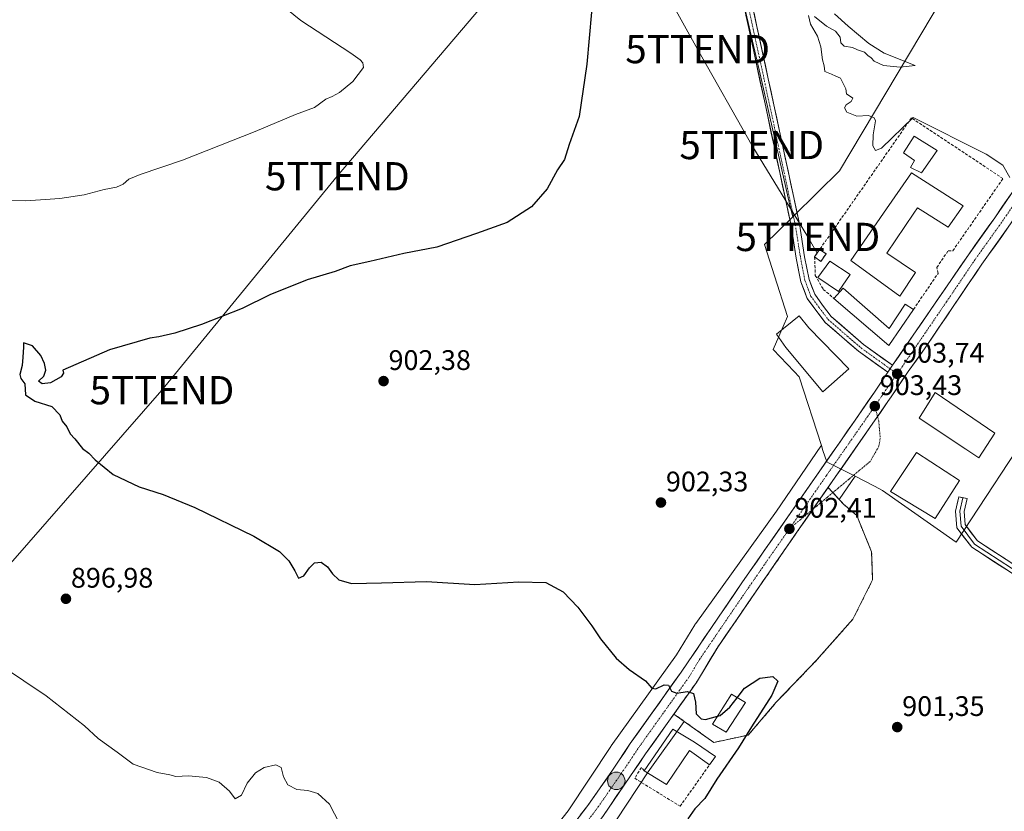
# Model space of a CAD drawing. Units: metres. Extents: x 634150 to 637593, y 4759819 to 4762200.
# Drawn here: x 635868 to 636216, y 4761351 to 4761632 of the extents above; entities that cross this region are included whole.
import ezdxf
from ezdxf.enums import TextEntityAlignment as Align

# ---------------------------------------------------------------- set-up
doc = ezdxf.new("R2010")
doc.units = ezdxf.units.M
doc.header["$MEASUREMENT"] = 0
doc.linetypes.add('TRAZO_Y_PUNTO', pattern=[1, 0.5, -0.25, 0, -0.25])
doc.linetypes.add('TRAZOSX2', pattern=[1.5, 1, -0.5])
doc.layers.get('0').update_dxf_attribs({"lineweight": 5})
for name, color, linetype, lineweight in [('Arbolado forestal CxS', 92, 'Continuous', 0), ('Carretera de calzada única', 19, 'Continuous', 13), ('Carretera de calzada única Cxs', 19, 'Continuous', 13), ('Carretera de calzada única eje', 19, 'TRAZO_Y_PUNTO', 0), ('Carátula', 7, 'Continuous', 5), ('Curva de nivel maestra', 36, 'Continuous', 30), ('Curva de nivel normal', 36, 'Continuous', 0), ('Edificación', 1, 'Continuous', 13), ('Edificación Cxs', 1, 'Continuous', 13), ('Edificación ligera', 1, 'Continuous', 0), ('Edificación ligera Cxs', 1, 'Continuous', 0), ('Instalación de energía eléctrica', 135, 'TRAZOSX2', 0), ('Instalación de energía eléctrica Cxs', 135, 'Continuous', 0), ('Layer 0', 7, 'Continuous', 0), ('Muro lineal', 1, 'TRAZOSX2', 13), ('Núcleo urbano CxS', 19, 'Continuous', 0), ('Pista', 135, 'Continuous', 13), ('Pista Cxs', 135, 'Continuous', 0), ('Pista eje', 135, 'TRAZO_Y_PUNTO', 0), ('Prado CxS', 92, 'Continuous', 0), ('Punto de cota en terreno', 7, 'Continuous', 0), ('Punto kilométrico de carretera', 7, 'Continuous', 0), ('Rótulo de punto de cota en terreno', 19, 'Continuous', 0), ('Tendido', 6, 'Continuous', 0), ('Torre de tendido puntual', 7, 'Continuous', 0), ('Vía urbana eje', 5, 'TRAZO_Y_PUNTO', 0), ('Área de descanso', 254, 'TRAZOSX2', 0), ('Área de descanso CxS', 254, 'Continuous', 0)]:
    doc.layers.add(name, color=color, linetype=linetype, lineweight=lineweight)
doc.styles.add('Arial', font='txt', dxfattribs={"height": 0.2})

# ---------------------------------------------------------------- blocks, each defined once
blk = doc.blocks.new('*U154')
at = {"layer": 'Prado CxS', "color": 92, "linetype": 'Continuous', "lineweight": 0}
blk.add_polyline3d([(636120.2961, 4761652.7147, 902.8903), (636129.6107, 4761612.4365, 904.2787), (636140.1435, 4761566.1161, 904.3027), (636141.1703, 4761561.9529, 904.322), (636131.2077, 4761552.1817, 904.3293), (636134.7623, 4761541.0709, 904.1158), (636139.3583, 4761526.7047, 904.0109), (636136.2459, 4761519.5447, 903.9823), (636134.2627, 4761514.9823, 903.888), (636141.6807, 4761507.1567, 903.8862), (636143.4377, 4761505.3033, 903.8321), (636151.3109, 4761480.9855, 903.0118), (636151.1553, 4761480.7577, 903.0059), (636135.4375, 4761457.7327, 902.4513), (636106.8437, 4761417.9943, 900.8725), (636106.6859, 4761417.7665, 900.8738), (636106.5097, 4761417.4909, 900.8751), (636100.0319, 4761406.8825, 900.4321), (636076.9213, 4761374.6111, 898.933), (636076.7739, 4761374.3979, 898.9315), (636076.7569, 4761374.3725, 898.9313), (636061.6939, 4761351.6423, 897.9868), (636047.7925, 4761333.9401, 897.1409)], dxfattribs=at)
blk = doc.blocks.new('*U170')
at = {"layer": 'Curva de nivel normal', "color": 36, "linetype": 'Continuous', "lineweight": 0}
for points in [[(636218, 4761575.88, 905), (636215.56, 4761580.18, 905), (636209.67, 4761584.09, 905), (636183.75, 4761597.09, 905), (636172.53, 4761586.2, 905), (636170.4, 4761585.43, 905), (636169.5, 4761587.09, 905), (636169.63, 4761590.96, 905), (636170.44, 4761595.9, 905), (636170.01, 4761596.96, 905), (636167.98, 4761597.83, 905), (636163.82, 4761597.61, 905), (636160.29, 4761598.95, 905), (636159.43, 4761600.51, 905), (636160.06, 4761601.6, 905), (636161.86, 4761602.8, 905), (636162.39, 4761603.94, 905), (636160.14, 4761605.47, 905), (636159.96, 4761607.29, 905), (636158.03, 4761611.03, 905), (636156.38, 4761611.71, 905), (636154.85, 4761612.51, 905), (636152.52, 4761613.45, 905), (636152.28, 4761615.35, 905), (636151.64, 4761617.57, 905), (636151.1, 4761622.1, 905), (636149.94, 4761625.94, 905), (636147.43, 4761630.14, 905), (636146.7, 4761633.2, 905)], [(636148.87, 4761632.91, 905), (636153.17, 4761629.5, 905), (636156.34, 4761627.67, 905), (636157.91, 4761625.57, 905), (636158.21, 4761623.54, 905), (636159.32, 4761622.32, 905), (636162.27, 4761621.93, 905), (636164.08, 4761621.07, 905), (636166.55, 4761620.22, 905), (636167.75, 4761619.08, 905), (636168.91, 4761618.24, 905), (636170.02, 4761617.01, 905), (636173.31, 4761615.55, 905), (636179.21, 4761614.96, 905), (636184.47, 4761615.53, 905), (636173.53, 4761619.94, 905), (636168.04, 4761623.37, 905), (636160.78, 4761629.44, 905), (636155.98, 4761633.83, 905)]]:
    blk.add_polyline3d(points, dxfattribs=at)
blk = doc.blocks.new('5PATER')
at = {"layer": 'Carátula', "linetype": 'Continuous', "lineweight": 5}
h = blk.add_hatch(color=250, dxfattribs=at)
edge = h.paths.add_edge_path()
edge.add_ellipse((0, 0.01), major_axis=(-1.33, -1.34), ratio=0.999422, start_angle=0, end_angle=360)
blk = doc.blocks.new('5TTEND')
blk.add_text('5TTEND', height=10).set_placement((0, 0), align=Align.MIDDLE_CENTER)
blk = doc.blocks.new('5HITCA')
at = {"layer": 'Carátula', "linetype": 'Continuous', "lineweight": 5}
h = blk.add_hatch(color=1, dxfattribs=at)
edge = h.paths.add_edge_path()
edge.add_arc((0, 0), 3.1, 0.0011, 360.0011)
at = {"layer": 'Carátula', "color": 250, "linetype": 'Continuous', "lineweight": 5}
blk.add_circle((0, 0, 0), 3.1, dxfattribs=at)

msp = doc.modelspace()

# ---------------------------------------------------------------- linework, layer by layer
at = {"layer": 'Arbolado forestal CxS', "color": 92, "linetype": 'Continuous', "lineweight": 0}
msp.add_polyline3d([(636141.17, 4761561.95, 904.32), (636140.14, 4761566.12, 904.3), (636129.61, 4761612.44, 904.28), (636120.3, 4761652.71, 902.89), (636127.62, 4761654.52, 903.37), (636122.53, 4761685.54, 902.81), (636120.7, 4761696.71, 902.89), (636117.93, 4761752.04, 905.01), (636104.1, 4761767.94, 904.52), (636102.72, 4761790.08, 904.82), (636119.32, 4761807.37, 905.65), (636129.29, 4761805.28, 906.25), (636136.46, 4761798.59, 906.63), (636157.07, 4761778.93, 907.32), (636160.15, 4761776.14, 907.46), (636163.27, 4761773.33, 907.62), (636190.02, 4761749.24, 908.25), (636204.13, 4761740.11, 908.23), (636224.47, 4761720.54, 908.04), (636235.67, 4761709.13, 908.02), (636157.71, 4761578.17, 904.61), (636150.06, 4761570.67, 904.54), (636141.17, 4761561.95, 904.32)], close=True, dxfattribs=at)
for points in [[(636235.67, 4761709.13, 908.02), (636157.71, 4761578.17, 904.61), (636150.06, 4761570.67, 904.54), (636141.17, 4761561.95, 904.32)], [(636120.3, 4761652.71, 902.89), (636129.61, 4761612.44, 904.28), (636140.14, 4761566.12, 904.3), (636141.17, 4761561.95, 904.32)]]:
    msp.add_polyline3d(points, dxfattribs=at)
at = {"layer": 'Carretera de calzada única', "color": 19, "linetype": 'Continuous', "lineweight": 13}
for points in [[(636176.48, 4761509.38), (636203.32, 4761548.5), (636212.66, 4761561.63), (636223.82, 4761577.76), (636252.17, 4761619.22), (636260.03, 4761630.24), (636267.5, 4761641.82), (636282.87, 4761663.79), (636317.05, 4761714.22), (636331.12, 4761734.31), (636348, 4761758.59), (636365.62, 4761783.58), (636378.14, 4761801.96), (636387.64, 4761815.72), (636397.55, 4761830.75), (636407.87, 4761845.34), (636428.05, 4761875.34), (636447.57, 4761904.01)], [(636452.35, 4761900.68), (636432.89, 4761872.09), (636412.67, 4761842.04), (636402.37, 4761827.46), (636392.48, 4761812.46), (636382.96, 4761798.66), (636370.42, 4761780.25), (636352.78, 4761755.24), (636335.91, 4761730.97), (636321.85, 4761710.91), (636287.67, 4761660.49), (636272.33, 4761638.57), (636264.87, 4761626.97), (636256.94, 4761615.88), (636228.62, 4761574.46), (636217.44, 4761558.27), (636208.1, 4761545.17), (636187.85, 4761515.23), (636182.03, 4761507.16), (636176.01, 4761498.22), (636174.87, 4761496.52), (636171.18, 4761491.22)], [(636060.64, 4761343.04), (636068.66, 4761353.52), (636077.39, 4761366), (636083.67, 4761375.44), (636101.69, 4761400.76), (636123.19, 4761432.38), (636163.26, 4761489.97), (636170.05, 4761499.81), (636174.79, 4761506.89)], [(636171.18, 4761491.22), (636148.33, 4761458.44)], [(636148.33, 4761458.44), (636142.89, 4761450.63), (636128, 4761429.08), (636114.64, 4761409.6), (636107.07, 4761397.05), (636089.05, 4761371.75), (636073.92, 4761349.65), (636065.91, 4761339.16), (636061.71, 4761333.38), (636057.14, 4761327.52), (636054.97, 4761325.29), (636044.16, 4761317.15)]]:
    msp.add_lwpolyline(points, dxfattribs=at)
at = {"layer": 'Carretera de calzada única Cxs', "color": 19, "linetype": 'Continuous', "lineweight": 13}
msp.add_lwpolyline([(636176.48, 4761509.38), (636175.79, 4761508.38), (636174.79, 4761506.89)], dxfattribs=at)
for points in [[(636065.99, 4761350.03, 898.04), (636068.66, 4761353.52, 898.16), (636070.84, 4761356.64, 898.34), (636073.03, 4761359.76, 898.46), (636075.21, 4761362.88, 898.64), (636077.39, 4761366, 898.75), (636079.48, 4761369.15, 898.85), (636081.58, 4761372.29, 898.95), (636083.67, 4761375.44, 899.07), (636086.24, 4761379.06, 899.26), (636088.82, 4761382.67, 899.4), (636091.39, 4761386.29, 899.57), (636093.97, 4761389.91, 899.73), (636096.54, 4761393.53, 899.87), (636099.12, 4761397.14, 900.07), (636101.69, 4761400.76, 900.21), (636104.38, 4761404.71, 900.43), (636107.07, 4761408.67, 900.62), (636109.75, 4761412.62, 900.8), (636112.44, 4761416.57, 900.91), (636115.13, 4761420.52, 901.11), (636117.82, 4761424.48, 901.22), (636120.5, 4761428.43, 901.43), (636123.19, 4761432.38, 901.52), (636125.86, 4761436.22, 901.69), (636128.53, 4761440.06, 901.84), (636131.2, 4761443.9, 902.04), (636133.88, 4761447.74, 902.15), (636136.55, 4761451.58, 902.27), (636139.22, 4761455.42, 902.42), (636141.89, 4761459.26, 902.51), (636144.56, 4761463.09, 902.65), (636147.23, 4761466.93, 902.7), (636149.9, 4761470.77, 902.82), (636152.57, 4761474.61, 902.88), (636155.25, 4761478.45, 903.01), (636157.92, 4761482.29, 903.05), (636160.59, 4761486.13, 903.18), (636163.26, 4761489.97, 903.27), (636165.52, 4761493.25, 903.37), (636167.79, 4761496.53, 903.37), (636170.05, 4761499.81, 903.51), (636171.96, 4761502.67, 903.58), (636173.88, 4761505.52, 903.63), (636174.79, 4761506.89, 903.67), (636175.79, 4761508.38, 903.72), (636176.48, 4761509.38, 903.73), (636178.54, 4761512.39, 903.78), (636181.29, 4761516.4, 903.87), (636184.05, 4761520.41, 903.97), (636186.8, 4761524.43, 904.03), (636189.55, 4761528.44, 904.11), (636192.31, 4761532.45, 904.12), (636195.06, 4761536.46, 904.28), (636197.81, 4761540.48, 904.34), (636200.57, 4761544.49, 904.43), (636203.32, 4761548.5, 904.47), (636205.66, 4761551.78, 904.56), (636207.99, 4761555.07, 904.63), (636210.33, 4761558.35, 904.76), (636212.66, 4761561.63, 904.8), (636215.45, 4761565.66, 904.92), (636218.24, 4761569.7, 905.01)], [(636217.44, 4761558.27, 904.73), (636215.11, 4761555, 904.64), (636212.77, 4761551.72, 904.62), (636210.44, 4761548.45, 904.56), (636208.1, 4761545.17, 904.49), (636205.57, 4761541.43, 904.41), (636203.04, 4761537.69, 904.32), (636200.51, 4761533.94, 904.16), (636197.98, 4761530.2, 904.04), (636195.44, 4761526.46, 903.98), (636192.91, 4761522.72, 903.99), (636190.38, 4761518.97, 903.9), (636187.85, 4761515.23, 903.79), (636184.94, 4761511.2, 903.74), (636182.03, 4761507.16, 903.64), (636180.02, 4761504.18, 903.54), (636178.02, 4761501.2, 903.51), (636176.01, 4761498.22, 903.47), (636174.87, 4761496.52, 903.43), (636172.21, 4761492.7, 903.35), (636169.54, 4761488.87, 903.27), (636166.88, 4761485.05, 903.18), (636164.21, 4761481.22, 903.1), (636161.55, 4761477.4, 903.01), (636158.88, 4761473.58, 902.92), (636156.22, 4761469.75, 902.83), (636153.55, 4761465.93, 902.76), (636150.89, 4761462.1, 902.66), (636148.22, 4761458.28, 902.58), (636145.56, 4761454.45, 902.46), (636142.89, 4761450.63, 902.38), (636140.41, 4761447.04, 902.26), (636137.93, 4761443.45, 902.17), (636135.45, 4761439.86, 901.97), (636132.96, 4761436.26, 901.81), (636130.48, 4761432.67, 901.64), (636128, 4761429.08, 901.57), (636125.33, 4761425.18, 901.31), (636122.66, 4761421.29, 901.16), (636119.98, 4761417.39, 901), (636117.31, 4761413.5, 900.86), (636114.64, 4761409.6, 900.68), (636112.12, 4761405.42, 900.47), (636109.59, 4761401.23, 900.35), (636107.07, 4761397.05, 900.15), (636104.5, 4761393.44, 899.95), (636101.92, 4761389.82, 899.72), (636099.35, 4761386.21, 899.51), (636096.77, 4761382.59, 899.37), (636094.2, 4761378.98, 899.33), (636091.62, 4761375.36, 899.21), (636089.05, 4761371.75, 899.08), (636086.53, 4761368.07, 898.86), (636084.01, 4761364.38, 898.74), (636081.49, 4761360.7, 898.64), (636078.96, 4761357.02, 898.52), (636076.44, 4761353.33, 898.27), (636073.92, 4761349.65, 898.16)]]:
    msp.add_polyline3d(points, dxfattribs=at)
at = {"layer": 'Carretera de calzada única eje', "color": 19, "linetype": 'TRAZO_Y_PUNTO', "lineweight": 0}
for points in [[(636220.64, 4761568.04), (636215.05, 4761559.94), (636205.71, 4761546.83), (636195.58, 4761531.85), (636178.96, 4761507.51), (636178.12, 4761506.35)], [(636178.12, 4761506.35), (636176.05, 4761503.48), (636173.03, 4761499.01), (636172.46, 4761498.17), (636170.21, 4761494.9)], [(636170.21, 4761494.9), (636169.07, 4761493.25), (636153.07, 4761470.3), (636139.98, 4761451.47)], [(636139.98, 4761451.47), (636133.03, 4761441.5), (636125.58, 4761430.73), (636118.91, 4761420.99), (636108.17, 4761405.18), (636104.39, 4761398.9), (636095.37, 4761386.25), (636086.35, 4761373.59), (636083.23, 4761368.86), (636075.66, 4761357.82), (636071.28, 4761351.59), (636063.28, 4761341.09), (636061.17, 4761338.21), (636056.96, 4761332.59), (636054.67, 4761329.68), (636053.57, 4761328.55), (636050.17, 4761325.04), (636045.8, 4761321.51), (636042.16, 4761318.76)]]:
    msp.add_lwpolyline(points, dxfattribs=at)
at = {"layer": 'Curva de nivel maestra', "color": 36, "linetype": 'Continuous', "lineweight": 30}
for points in [[(636071.65, 4761652.9, 900), (636068.3, 4761615.99, 900), (636065.62, 4761597.46, 900), (636062.06, 4761587.53, 900), (636060.37, 4761582.2, 900), (636057.92, 4761578.53, 900), (636054.31, 4761571.86, 900), (636048.75, 4761565.51, 900), (636040.07, 4761559.97, 900), (636029.2, 4761556, 900), (636015.2, 4761551.22, 900), (636003.54, 4761548.9, 900), (635991.54, 4761546.08, 900), (635984.54, 4761544.64, 900), (635979.21, 4761542.59, 900), (635969.27, 4761539.68, 900), (635956.11, 4761534.32, 900), (635946.27, 4761529.48, 900), (635931.88, 4761523.87, 900), (635922.54, 4761520.72, 900), (635916.83, 4761519.42, 900), (635913.7, 4761518.99, 900), (635899.38, 4761514.83, 900), (635882.89, 4761507.67, 900), (635883.07, 4761506.62, 900), (635882.32, 4761505.26, 900), (635878.54, 4761503.2, 900), (635875.49, 4761502.81, 900), (635874.3, 4761503.72, 900), (635876.1, 4761505.54, 900), (635876.83, 4761507.6, 900), (635876.42, 4761509.96, 900), (635875.03, 4761512.89, 900), (635872.07, 4761516.24, 900), (635868.88, 4761517.37, 900), (635868.94, 4761515.77, 900), (635868.66, 4761512.22, 900), (635868.52, 4761509.25, 900), (635867.68, 4761506.1, 900), (635867.94, 4761504.73, 900), (635869.43, 4761502.76, 900), (635869.67, 4761498.86, 900), (635872.94, 4761496.73, 900), (635878.96, 4761494.83, 900), (635881.82, 4761491.81, 900), (635882.58, 4761489.58, 900), (635884.24, 4761487.57, 900), (635885.47, 4761485.14, 900), (635887.05, 4761483.38, 900), (635889.78, 4761479.92, 900), (635892.01, 4761478.23, 900), (635894.27, 4761475.9, 900), (635900.72, 4761470.76, 900), (635909.92, 4761466.35, 900), (635918.4, 4761463.66, 900), (635929.59, 4761459, 900), (635950.5, 4761448.82, 900), (635959.5, 4761443.45, 900), (635962.82, 4761440.15, 900), (635964.94, 4761436.6, 900), (635966.21, 4761434.03, 900), (635968.17, 4761434.86, 900), (635970.14, 4761437.66, 900), (635971.94, 4761439.38, 900), (635974.24, 4761439.67, 900), (635976.57, 4761438, 900), (635978.26, 4761435.57, 900), (635980.53, 4761433.44, 900), (635985.04, 4761432.1, 900), (635995.65, 4761432.34, 900), (636011.5, 4761432.84, 900), (636028.69, 4761431.7, 900), (636044.24, 4761432.65, 900), (636053.84, 4761432.46, 900), (636059.98, 4761429.22, 900), (636065.09, 4761423.76, 900), (636070.09, 4761417.1, 900), (636073.17, 4761412.51, 900), (636078.7, 4761405.71, 900), (636083.28, 4761401.62, 900), (636089.02, 4761397.7, 900), (636091.3, 4761395.11, 900), (636092.73, 4761394.81, 900), (636095.71, 4761396.24, 900), (636097.24, 4761396.09, 900), (636098.29, 4761393.96, 900), (636100.17, 4761393.28, 900), (636103.78, 4761393.84, 900), (636106.01, 4761393.12, 900), (636106.8, 4761390.14, 900), (636107.02, 4761386.02, 900), (636108.8, 4761384.22, 900), (636110.27, 4761383.94, 900), (636114.5, 4761385.11, 900)], [(636121.5, 4761391.68, 900), (636124.1, 4761395.01, 900), (636129.53, 4761398.55, 900), (636134.08, 4761399.14, 900), (636135.92, 4761397.52, 900), (636133.75, 4761392.58, 900), (636126.62, 4761381.37, 900), (636121.95, 4761373.87, 900), (636114.34, 4761362.87, 900), (636110.02, 4761356.01, 900), (636106.53, 4761352.27, 900), (636104.07, 4761348.73, 900)], [(636114.5, 4761385.11, 900), (636115.46, 4761385.37, 900), (636118.87, 4761388.3, 900), (636121.5, 4761391.68, 900)]]:
    msp.add_polyline3d(points, dxfattribs=at)
at = {"layer": 'Curva de nivel normal', "color": 36, "linetype": 'Continuous', "lineweight": 0}
for points in [[(635960.26, 4761637.03, 895), (635967.13, 4761631.47, 895), (635984.83, 4761619.86, 895), (635988.06, 4761617.53, 895), (635989.07, 4761616.51, 895), (635989.21, 4761614.86, 895), (635985.47, 4761609.86, 895), (635980.78, 4761606.01, 895), (635978.21, 4761604.58, 895), (635975.88, 4761603.63, 895), (635971.88, 4761600.64, 895), (635965.21, 4761598.17, 895), (635950.88, 4761592.18, 895), (635925.21, 4761582.06, 895), (635910.21, 4761576.96, 895), (635906.21, 4761575.29, 895), (635904.21, 4761573.48, 895), (635901.88, 4761572.47, 895), (635897.54, 4761571.66, 895), (635890.36, 4761569.76, 895), (635881.82, 4761568.44, 895), (635869.81, 4761567.66, 895), (635862.84, 4761567.79, 895)], [(635852.72, 4761408.53, 895), (635876.91, 4761392.32, 895), (635890.57, 4761381.7, 895), (635895.41, 4761377.24, 895), (635902.04, 4761372.37, 895), (635907.76, 4761368.1, 895), (635916.24, 4761365.24, 895), (635920.69, 4761364.35, 895), (635922.8, 4761363.8, 895), (635927.31, 4761363.97, 895), (635933.65, 4761363.41, 895), (635938.21, 4761361.79, 895), (635941.8, 4761358.64, 895), (635943.9, 4761355.92, 895), (635946.07, 4761357.14, 895), (635948.14, 4761361.38, 895), (635951.07, 4761365.11, 895), (635954.11, 4761366.93, 895), (635958.28, 4761367.95, 895), (635960.1, 4761367, 895), (635960.92, 4761363.71, 895), (635962.54, 4761360.8, 895), (635965.72, 4761359.22, 895), (635969.52, 4761358.85, 895), (635973.09, 4761357.76, 895), (635977.27, 4761353.94, 895), (635980.76, 4761347.1, 895)]]:
    msp.add_polyline3d(points, dxfattribs=at)
at = {"layer": 'Edificación', "color": 1, "linetype": 'Continuous', "lineweight": 13}
for points in [[(636192.23, 4761585.47, 904.69), (636186.73, 4761577.5, 904.8), (636182.85, 4761579.4, 904.68), (636184.24, 4761581.85, 904.68), (636180.39, 4761584.56, 904.67), (636184.18, 4761590.48, 904.8), (636192.23, 4761585.47, 904.69)], [(636201.48, 4761565.85, 904.52), (636196.23, 4761558.29, 904.52), (636188.19, 4761563.31, 904.65), (636185.28, 4761565.13, 904.68), (636184.03, 4761563.29, 904.69), (636174.42, 4761549.06, 904.62), (636184.67, 4761542.18, 904.45), (636179.03, 4761533.84, 904.36), (636161.67, 4761546.48, 904.56), (636173.28, 4761563.22, 904.68), (636183.21, 4761577.52, 904.7), (636201.48, 4761565.85, 904.52)], [(636161.46, 4761541.52, 904.46), (636157.39, 4761535.47, 904.3), (636150.02, 4761540.49, 904.18), (636154.26, 4761546.25, 904.4), (636161.46, 4761541.52, 904.46)], [(636159.07, 4761536.68, 904.33), (636175.25, 4761522.43, 904.24), (636180.94, 4761531.07, 904.3), (636183.88, 4761529.15, 904.18), (636175.14, 4761516.4, 903.95), (636155.74, 4761533.04, 904.19), (636159.07, 4761536.68, 904.33)], [(636161.07, 4761508.08, 903.88), (636151.87, 4761499.97, 903.83), (636138.69, 4761515.68, 903.96), (636135.39, 4761520.36, 903.94), (636143.48, 4761526.93, 903.98), (636146.89, 4761522.58, 904), (636161.07, 4761508.08, 903.88)], [(636212.69, 4761485.4, 903.34), (636207.07, 4761476.66, 903.09), (636202.44, 4761479.72, 903.13), (636185.89, 4761490.69, 903.02), (636191.6, 4761499.72, 903.15), (636212.69, 4761485.4, 903.34)], [(636200.17, 4761468.58, 902.65), (636191.61, 4761455.16, 902.76), (636175.82, 4761464.73, 902.47), (636184.91, 4761478.51, 902.7), (636200.17, 4761468.58, 902.65)], [(636124.39, 4761389.99, 899.36), (636117.64, 4761379.42, 898.95), (636112.73, 4761382.31, 899.41), (636119.44, 4761392.89, 900.3), (636124.39, 4761389.99, 899.36)], [(636106.35, 4761375.99, 899.11), (636113.78, 4761370.8, 899.08), (636111.71, 4761367.88, 899.05), (636104.59, 4761372.93, 899.15), (636096.53, 4761360.89, 898.89), (636088.6, 4761365.81, 898.89), (636098.78, 4761380.54, 899.37), (636106.35, 4761375.99, 899.11)]]:
    msp.add_polyline3d(points, dxfattribs=at)
at = {"layer": 'Edificación Cxs', "color": 1, "linetype": 'Continuous', "lineweight": 13}
for points in [[(636192.23, 4761585.47, 904.69), (636186.73, 4761577.5, 904.8), (636182.85, 4761579.4, 904.68), (636184.24, 4761581.85, 904.68), (636180.39, 4761584.56, 904.67), (636184.18, 4761590.48, 904.8), (636192.23, 4761585.47, 904.69)], [(636201.48, 4761565.85, 904.52), (636196.23, 4761558.29, 904.52), (636188.19, 4761563.31, 904.65), (636185.28, 4761565.13, 904.68), (636184.03, 4761563.29, 904.69), (636174.42, 4761549.06, 904.62), (636184.67, 4761542.18, 904.45), (636179.03, 4761533.84, 904.36), (636161.67, 4761546.48, 904.56), (636173.28, 4761563.22, 904.68), (636183.21, 4761577.52, 904.7), (636201.48, 4761565.85, 904.52)], [(636161.46, 4761541.52, 904.46), (636157.39, 4761535.47, 904.3), (636150.02, 4761540.49, 904.18), (636154.26, 4761546.25, 904.4), (636161.46, 4761541.52, 904.46)], [(636159.07, 4761536.68, 904.33), (636175.25, 4761522.43, 904.24), (636180.94, 4761531.07, 904.3), (636183.88, 4761529.15, 904.18), (636175.14, 4761516.4, 903.95), (636155.74, 4761533.04, 904.19), (636159.07, 4761536.68, 904.33)], [(636161.07, 4761508.08, 903.88), (636151.87, 4761499.97, 903.83), (636138.69, 4761515.68, 903.96), (636135.39, 4761520.36, 903.94), (636143.48, 4761526.93, 903.98), (636146.89, 4761522.58, 904), (636161.07, 4761508.08, 903.88)], [(636212.69, 4761485.4, 903.34), (636207.07, 4761476.66, 903.09), (636202.44, 4761479.72, 903.13), (636185.89, 4761490.69, 903.02), (636191.6, 4761499.72, 903.15), (636212.69, 4761485.4, 903.34)], [(636200.17, 4761468.58, 902.65), (636191.61, 4761455.16, 902.76), (636175.82, 4761464.73, 902.47), (636184.91, 4761478.51, 902.7), (636200.17, 4761468.58, 902.65)], [(636124.39, 4761389.99, 899.36), (636117.64, 4761379.42, 898.95), (636112.73, 4761382.31, 899.41), (636119.44, 4761392.89, 900.3), (636124.39, 4761389.99, 899.36)], [(636106.35, 4761375.99, 899.11), (636113.78, 4761370.8, 899.08), (636111.71, 4761367.88, 899.05), (636104.59, 4761372.93, 899.15), (636096.53, 4761360.89, 898.89), (636088.6, 4761365.81, 898.89), (636098.78, 4761380.54, 899.37), (636106.35, 4761375.99, 899.11)]]:
    msp.add_polyline3d(points, close=True, dxfattribs=at)
at = {"layer": 'Edificación ligera', "color": 1, "linetype": 'Continuous', "lineweight": 0}
msp.add_polyline3d([(636152.96, 4761548.83, 904.44), (636151.15, 4761546.15, 904.34), (636148.92, 4761547.77, 904.28), (636150.69, 4761550.36, 904.45), (636152.96, 4761548.83, 904.44)], dxfattribs=at)
at = {"layer": 'Edificación ligera Cxs', "color": 1, "linetype": 'Continuous', "lineweight": 0}
msp.add_polyline3d([(636152.96, 4761548.83, 904.44), (636151.15, 4761546.15, 904.34), (636148.92, 4761547.77, 904.28), (636150.69, 4761550.36, 904.45), (636152.96, 4761548.83, 904.44)], close=True, dxfattribs=at)
at = {"layer": 'Instalación de energía eléctrica', "color": 135, "linetype": 'TRAZOSX2', "lineweight": 0}
msp.add_polyline3d([(636151.15, 4761546.15, 904.34), (636152.96, 4761548.83, 904.44), (636150.69, 4761550.36, 904.45), (636148.92, 4761547.77, 904.28), (636151.15, 4761546.15, 904.34)], dxfattribs=at)
at = {"layer": 'Instalación de energía eléctrica Cxs', "color": 135, "linetype": 'Continuous', "lineweight": 0}
msp.add_polyline3d([(636151.15, 4761546.15, 904.34), (636148.92, 4761547.77, 904.28), (636150.69, 4761550.36, 904.45), (636152.96, 4761548.83, 904.44), (636151.15, 4761546.15, 904.34)], close=True, dxfattribs=at)
at = {"layer": 'Layer 0', "linetype": 'Continuous', "lineweight": 0}
for points in [[(636272.68, 4761374.15), (636272.74, 4761378), (636271.7, 4761381.21), (636269.87, 4761385.23), (636263.59, 4761397.72), (636249.49, 4761413.11), (636242.83, 4761419.34), (636234.63, 4761425.17), (636217.82, 4761436.31), (636204.49, 4761444.97), (636199.26, 4761451.87), (636198.77, 4761457.78), (636199.91, 4761462.81), (636201.38, 4761462.48)], [(636201.38, 4761462.48), (636200.28, 4761457.67), (636200.72, 4761452.42), (636205.53, 4761446.09), (636218.64, 4761437.56), (636235.48, 4761426.41), (636243.78, 4761420.51), (636250.56, 4761414.17), (636264.77, 4761398.65), (636271.98, 4761387.94), (636277.15, 4761380.72)], [(636201.38, 4761462.48), (636202.84, 4761462.15), (636201.8, 4761457.56), (636202.18, 4761452.98), (636206.57, 4761447.2), (636219.47, 4761438.81), (636236.33, 4761427.65), (636244.73, 4761421.67), (636251.63, 4761415.23), (636265.95, 4761399.58), (636273.48, 4761389.76), (636276.64, 4761386.72), (636278.7, 4761386.43), (636281.52, 4761387.12)]]:
    msp.add_lwpolyline(points, dxfattribs=at)
msp.add_polyline3d([(636217.82, 4761436.31, 902.28), (636214.49, 4761438.47, 902.33), (636211.16, 4761440.64, 902.49), (636207.82, 4761442.8, 902.6), (636204.49, 4761444.97, 902.64), (636201.88, 4761448.42, 902.71), (636199.26, 4761451.87, 902.75), (636199.01, 4761454.82, 902.78), (636198.77, 4761457.78, 902.73), (636199.34, 4761460.3, 902.73), (636199.91, 4761462.81, 902.72), (636202.84, 4761462.15, 902.81), (636201.8, 4761457.56, 902.79), (636202.18, 4761452.98, 902.83), (636204.37, 4761450.09, 902.78), (636206.57, 4761447.2, 902.71), (636209.79, 4761445.1, 902.58), (636213.02, 4761443.01, 902.47), (636216.24, 4761440.91, 902.4)], dxfattribs=at)
at = {"layer": 'Muro lineal', "color": 1, "linetype": 'TRAZOSX2', "lineweight": 13}
for points in [[(636183.88, 4761529.15, 904.18), (636192.63, 4761541.92, 904.4), (636192.16, 4761544.05, 904.42), (636196.18, 4761549.95, 904.43), (636197.83, 4761549.95, 904.43), (636215.56, 4761575.47, 904.82), (636183.19, 4761596.98, 905.07), (636150.69, 4761550.36, 904.45)], [(636148.92, 4761547.77, 904.28), (636149.15, 4761541.21, 904.16), (636151.99, 4761536.25, 904.12), (636155.74, 4761533.04, 904.19)], [(636088.6, 4761365.81, 898.89), (636087.61, 4761366.94, 898.88), (636085.24, 4761363.16, 898.73), (636101.31, 4761353.23, 898.55), (636111.71, 4761367.88, 899.05)]]:
    msp.add_polyline3d(points, dxfattribs=at)
at = {"layer": 'Núcleo urbano CxS', "color": 19, "linetype": 'Continuous', "lineweight": 0}
for points in [[(636228.17, 4761491.17, 903.26), (636198.98, 4761446.7, 902.61), (636198.98, 4761446.7, 902.61), (636172.99, 4761465.05, 902.4), (636170.08, 4761466.54, 902.48), (636163.22, 4761470.06, 902.64), (636156.18, 4761473.67, 902.88), (636154.1, 4761474.73, 902.91), (636153.18, 4761475.21, 902.92), (636151.87, 4761479.25, 902.99), (636151.31, 4761480.99, 903.01), (636143.44, 4761505.3, 903.83), (636141.68, 4761507.16, 903.89), (636134.26, 4761514.98, 903.89), (636136.25, 4761519.54, 903.98), (636139.36, 4761526.7, 904.01), (636134.76, 4761541.07, 904.12), (636131.21, 4761552.18, 904.33), (636141.17, 4761561.95, 904.32), (636150.06, 4761570.67, 904.54), (636157.71, 4761578.17, 904.61), (636235.67, 4761709.13, 908.02)], [(636235.67, 4761709.13, 908.02), (636157.71, 4761578.17, 904.61), (636150.06, 4761570.67, 904.54), (636141.17, 4761561.95, 904.32)], [(636163.22, 4761470.06, 902.64), (636170.08, 4761466.54, 902.48), (636172.99, 4761465.05, 902.4), (636198.98, 4761446.7, 902.61), (636228.17, 4761491.17, 903.26), (636294.84, 4761592.75, 904.95), (636307.01, 4761611.29, 905.34), (636308.24, 4761610.82, 905.31), (636326.89, 4761603.64, 904.85), (636327.84, 4761605.9, 905.01), (636330.96, 4761613.33, 905.15), (636356.95, 4761610.78, 904.42), (636362.05, 4761633.2, 905.28), (636334.23, 4761645.88, 906.35)], [(636141.17, 4761561.95, 904.32), (636131.21, 4761552.18, 904.33), (636134.76, 4761541.07, 904.12), (636139.36, 4761526.7, 904.01), (636136.25, 4761519.54, 903.98), (636134.26, 4761514.98, 903.89), (636141.68, 4761507.16, 903.89), (636143.44, 4761505.3, 903.83), (636151.31, 4761480.99, 903.01)], [(636151.31, 4761480.99, 903.01), (636151.16, 4761480.76, 903.01), (636135.44, 4761457.73, 902.45), (636106.84, 4761417.99, 900.87), (636106.69, 4761417.77, 900.87), (636106.51, 4761417.49, 900.88), (636100.03, 4761406.88, 900.43), (636076.92, 4761374.61, 898.93), (636076.77, 4761374.4, 898.93), (636076.76, 4761374.37, 898.93), (636061.69, 4761351.64, 897.99), (636047.79, 4761333.94, 897.14), (636047.14, 4761333.43, 897.11), (636048.32, 4761332.13, 897.18)], [(636047.79, 4761333.94, 897.14), (636061.69, 4761351.64, 897.99), (636076.76, 4761374.37, 898.93), (636076.77, 4761374.4, 898.93), (636076.92, 4761374.61, 898.93), (636100.03, 4761406.88, 900.43), (636106.51, 4761417.49, 900.88), (636106.69, 4761417.77, 900.87), (636106.84, 4761417.99, 900.87), (636135.44, 4761457.73, 902.45), (636151.16, 4761480.76, 903.01), (636151.31, 4761480.99, 903.01), (636151.87, 4761479.25, 902.99), (636153.18, 4761475.21, 902.92), (636154.1, 4761474.73, 902.91), (636156.18, 4761473.67, 902.88), (636163.22, 4761470.06, 902.64), (636157.62, 4761461.85, 902.46), (636159.17, 4761460.16, 902.51), (636163.8, 4761456.19, 902.56), (636169.09, 4761443.3, 902.42), (636169.42, 4761433.37, 902.13), (636162.48, 4761419.48, 901.91), (636149.58, 4761404.93, 901.54), (636135.36, 4761390.05, 901.1), (636125.44, 4761378.47, 900.74), (636113.2, 4761375.83, 899.15), (636102.79, 4761383.26, 899.22), (636090.01, 4761365.41, 898.91), (636074.85, 4761342.54, 897.67)], [(636151.31, 4761480.99, 903.01), (636151.87, 4761479.25, 902.99), (636153.18, 4761475.21, 902.92), (636154.1, 4761474.73, 902.91), (636156.18, 4761473.67, 902.88), (636163.22, 4761470.06, 902.64)], [(636151.31, 4761480.99, 903.01), (636151.87, 4761479.25, 902.99), (636153.18, 4761475.21, 902.92), (636154.1, 4761474.73, 902.91), (636156.18, 4761473.67, 902.88), (636163.22, 4761470.06, 902.64)], [(636163.22, 4761470.06, 902.64), (636157.62, 4761461.85, 902.46), (636159.17, 4761460.16, 902.51), (636163.8, 4761456.19, 902.56), (636169.09, 4761443.3, 902.42), (636169.42, 4761433.37, 902.13), (636162.48, 4761419.48, 901.91), (636149.58, 4761404.93, 901.54), (636135.36, 4761390.05, 901.1), (636125.44, 4761378.47, 900.74), (636113.2, 4761375.83, 899.15), (636102.79, 4761383.26, 899.22), (636090.01, 4761365.41, 898.91), (636074.85, 4761342.54, 897.67), (636074.84, 4761342.51, 897.67), (636074.53, 4761342.08, 897.65), (636074.48, 4761342.01, 897.65), (636059.78, 4761323.29, 897.28), (636059.5, 4761322.96, 897.29), (636059.14, 4761322.58, 897.29), (636058.83, 4761322.29, 897.29), (636058.76, 4761322.22, 897.29), (636058.41, 4761321.93, 897.28), (636055.5, 4761319.66, 897.19)]]:
    msp.add_polyline3d(points, dxfattribs=at)
at = {"layer": 'Pista', "color": 135, "linetype": 'Continuous', "lineweight": 13}
for points in [[(636176.48, 4761509.38), (636166.26, 4761516.71), (636154.79, 4761526.62), (636151.72, 4761530.71), (636148.93, 4761534.51), (636146.94, 4761539.76), (636145.38, 4761547.81), (636143.52, 4761559.46), (636134.52, 4761601.57), (636120.49, 4761666.44), (636108.59, 4761710.07), (636105.68, 4761725.37), (636100.93, 4761749.39), (636100.24, 4761761.38), (636100.04, 4761782.08)], [(636107.58, 4761702.36), (636117.57, 4761665.72), (636131.59, 4761600.94), (636140.57, 4761558.91), (636142.42, 4761547.29), (636144.04, 4761538.93), (636146.27, 4761533.07), (636149.31, 4761528.93), (636152.59, 4761524.56), (636164.4, 4761514.35), (636174.79, 4761506.89)]]:
    msp.add_lwpolyline(points, dxfattribs=at)
at = {"layer": 'Pista Cxs', "color": 135, "linetype": 'Continuous', "lineweight": 0}
msp.add_lwpolyline([(636176.48, 4761509.38), (636175.79, 4761508.38), (636174.79, 4761506.89)], dxfattribs=at)
msp.add_polyline3d([(636127.5, 4761634.01, 903.39), (636128.5, 4761629.37, 903.55), (636129.51, 4761624.74, 903.65), (636130.51, 4761620.11, 903.75), (636131.51, 4761615.47, 903.92), (636132.51, 4761610.84, 904.17), (636133.52, 4761606.21, 904.35), (636134.52, 4761601.57, 904.46), (636135.52, 4761596.89, 904.42), (636136.52, 4761592.22, 904.38), (636137.52, 4761587.54, 904.4), (636138.52, 4761582.86, 904.4), (636139.52, 4761578.18, 904.32), (636140.52, 4761573.5, 904.29), (636141.52, 4761568.82, 904.28), (636142.52, 4761564.14, 904.29), (636143.52, 4761559.46, 904.3), (636144.14, 4761555.58, 904.31), (636144.76, 4761551.69, 904.27), (636145.38, 4761547.81, 904.16), (636146.16, 4761543.78, 904.14), (636146.94, 4761539.76, 904.07), (636147.93, 4761537.14, 904.05), (636148.93, 4761534.51, 904.01), (636151.72, 4761530.71, 903.96), (636153.26, 4761528.66, 903.94), (636154.79, 4761526.62, 903.93), (636157.66, 4761524.14, 903.89), (636160.53, 4761521.66, 903.82), (636163.39, 4761519.19, 903.82), (636166.26, 4761516.71, 903.74), (636169.67, 4761514.27, 903.73), (636173.07, 4761511.82, 903.67), (636176.48, 4761509.38, 903.74), (636176.48, 4761509.38, 903.74), (636175.79, 4761508.38, 903.72), (636174.79, 4761506.89, 903.67), (636171.33, 4761509.38, 903.61), (636167.87, 4761511.87, 903.72), (636164.4, 4761514.35, 903.78), (636161.45, 4761516.9, 903.84), (636158.49, 4761519.46, 903.88), (636155.54, 4761522.01, 903.91), (636152.59, 4761524.56, 903.93), (636150.95, 4761526.74, 903.94), (636149.31, 4761528.93, 903.95), (636147.79, 4761531, 903.97), (636146.27, 4761533.07, 903.98), (636145.16, 4761536, 904.02), (636144.04, 4761538.93, 904.08), (636143.23, 4761543.11, 904.19), (636142.42, 4761547.29, 904.18), (636141.81, 4761551.16, 904.21), (636141.19, 4761555.04, 904.24), (636140.57, 4761558.91, 904.23), (636139.57, 4761563.58, 904.26), (636138.58, 4761568.25, 904.27), (636137.58, 4761572.92, 904.31), (636136.58, 4761577.59, 904.32), (636135.58, 4761582.26, 904.35), (636134.58, 4761586.93, 904.39), (636133.58, 4761591.6, 904.41), (636132.58, 4761596.27, 904.37), (636131.59, 4761600.94, 904.31), (636130.58, 4761605.57, 904.24), (636129.58, 4761610.2, 904.11), (636128.58, 4761614.82, 903.98), (636127.58, 4761619.45, 903.77), (636126.58, 4761624.08, 903.58), (636125.58, 4761628.71, 903.38), (636124.58, 4761633.33, 903.27)], dxfattribs=at)
at = {"layer": 'Pista eje', "color": 135, "linetype": 'TRAZO_Y_PUNTO', "lineweight": 0}
for points in [[(636106.94, 4761710.7), (636107.12, 4761709.74), (636119.03, 4761666.08), (636133.05, 4761601.26), (636142.05, 4761559.19), (636143.9, 4761547.55), (636145.49, 4761539.35), (636147.6, 4761533.79), (636150.51, 4761529.82), (636153.69, 4761525.59), (636165.33, 4761515.53), (636175.63, 4761508.14)], [(636175.63, 4761508.14), (636178.12, 4761506.35)]]:
    msp.add_lwpolyline(points, dxfattribs=at)
at = {"layer": 'Prado CxS', "color": 92, "linetype": 'Continuous', "lineweight": 0}
for points in [[(636120.3, 4761652.71, 902.89), (636129.61, 4761612.44, 904.28), (636140.14, 4761566.12, 904.3), (636141.17, 4761561.95, 904.32)], [(636163.22, 4761470.06, 902.64), (636170.08, 4761466.54, 902.48), (636172.99, 4761465.05, 902.4), (636198.98, 4761446.7, 902.61), (636228.17, 4761491.17, 903.26), (636294.84, 4761592.75, 904.95), (636307.01, 4761611.29, 905.34), (636308.24, 4761610.82, 905.31), (636326.89, 4761603.64, 904.85), (636327.84, 4761605.9, 905.01), (636330.96, 4761613.33, 905.15), (636356.95, 4761610.78, 904.42), (636362.05, 4761633.2, 905.28), (636334.23, 4761645.88, 906.35)], [(636141.17, 4761561.95, 904.32), (636131.21, 4761552.18, 904.33), (636134.76, 4761541.07, 904.12), (636139.36, 4761526.7, 904.01), (636136.25, 4761519.54, 903.98), (636134.26, 4761514.98, 903.89), (636141.68, 4761507.16, 903.89), (636143.44, 4761505.3, 903.83), (636151.31, 4761480.99, 903.01)], [(636074.85, 4761342.54, 897.67), (636090.01, 4761365.41, 898.91), (636102.79, 4761383.26, 899.22), (636113.2, 4761375.83, 899.15), (636125.44, 4761378.47, 900.74), (636135.36, 4761390.05, 901.1), (636149.58, 4761404.93, 901.54), (636162.48, 4761419.48, 901.91), (636169.42, 4761433.37, 902.13), (636169.09, 4761443.3, 902.42), (636163.8, 4761456.19, 902.56), (636159.17, 4761460.16, 902.51), (636157.62, 4761461.85, 902.46), (636163.22, 4761470.06, 902.64), (636170.08, 4761466.54, 902.48), (636172.99, 4761465.05, 902.4), (636198.98, 4761446.7, 902.61), (636228.17, 4761491.17, 903.26)], [(636151.31, 4761480.99, 903.01), (636151.16, 4761480.76, 903.01), (636135.44, 4761457.73, 902.45), (636106.84, 4761417.99, 900.87), (636106.69, 4761417.77, 900.87), (636106.51, 4761417.49, 900.88), (636100.03, 4761406.88, 900.43), (636076.92, 4761374.61, 898.93), (636076.77, 4761374.4, 898.93), (636076.76, 4761374.37, 898.93), (636061.69, 4761351.64, 897.99), (636047.79, 4761333.94, 897.14), (636047.14, 4761333.43, 897.11), (636048.32, 4761332.13, 897.18)], [(636163.22, 4761470.06, 902.64), (636157.62, 4761461.85, 902.46), (636159.17, 4761460.16, 902.51), (636163.8, 4761456.19, 902.56), (636169.09, 4761443.3, 902.42), (636169.42, 4761433.37, 902.13), (636162.48, 4761419.48, 901.91), (636149.58, 4761404.93, 901.54), (636135.36, 4761390.05, 901.1), (636125.44, 4761378.47, 900.74), (636113.2, 4761375.83, 899.15), (636102.79, 4761383.26, 899.22), (636090.01, 4761365.41, 898.91), (636074.85, 4761342.54, 897.67), (636074.84, 4761342.51, 897.67), (636074.53, 4761342.08, 897.65), (636074.48, 4761342.01, 897.65), (636059.78, 4761323.29, 897.28), (636059.5, 4761322.96, 897.29), (636059.14, 4761322.58, 897.29), (636058.83, 4761322.29, 897.29), (636058.76, 4761322.22, 897.29), (636058.41, 4761321.93, 897.28), (636055.5, 4761319.66, 897.19)]]:
    msp.add_polyline3d(points, dxfattribs=at)
at = {"layer": 'Tendido', "color": 6, "linetype": 'Continuous', "lineweight": 0}
for points in [[(636072.71, 4761685.41, 900.57), (635979.99, 4761576.31, 897.17), (635917.93, 4761500.56, 900.77), (635802.55, 4761368.47, 891.15), (635692.11, 4761240.54, 884.47), (635606.68, 4761142.21, 882.79), (635543.31, 4761086.45, 879.27), (635434.29, 4760995.81, 880.17), (635338.6, 4760915.57, 880.04), (635267.05, 4760778.67, 878.53)], [(636072.71, 4761685.41, 900.57), (636082.04, 4761666.93, 900.63), (636107.51, 4761621.32, 902.53), (636126.66, 4761587.36, 904.3), (636146.52, 4761554.82, 904.38), (636149.8, 4761549.06, 904.36)]]:
    msp.add_polyline3d(points, dxfattribs=at)
at = {"layer": 'Vía urbana eje', "color": 5, "linetype": 'TRAZO_Y_PUNTO', "lineweight": 0}
for points in [[(636170.21, 4761494.9), (636171.18, 4761491.22)], [(636171.18, 4761491.22), (636171.6, 4761489.61), (636171.87, 4761486.56), (636172.12, 4761483.49), (636171.67, 4761480.69), (636170.1, 4761477.99), (636168.53, 4761475.27), (636164.85, 4761472.19), (636161.03, 4761469.02), (636157.23, 4761465.84), (636153.42, 4761462.67), (636149.6, 4761459.5), (636148.33, 4761458.44)], [(636148.33, 4761458.44), (636145.8, 4761456.32), (636141.98, 4761453.15), (636139.98, 4761451.47)]]:
    msp.add_lwpolyline(points, dxfattribs=at)
at = {"layer": 'Área de descanso', "color": 254, "linetype": 'TRAZOSX2', "lineweight": 0}
msp.add_polyline3d([(636113.2, 4761375.83, 898.93), (636125.44, 4761378.47, 900.42), (636135.36, 4761390.05, 900.71), (636149.58, 4761404.93, 901.44), (636162.48, 4761419.48, 901.98), (636169.42, 4761433.37, 902.19), (636169.09, 4761443.3, 902.46), (636163.8, 4761456.19, 902.5), (636159.17, 4761460.16, 902.48), (636153.69, 4761466.12, 902.76), (636148.33, 4761458.44, 902.58), (636142.89, 4761450.63, 902.38), (636128, 4761429.08, 901.57), (636114.64, 4761409.6, 900.68), (636107.07, 4761397.05, 900.15), (636099.12, 4761385.89, 899.5), (636113.2, 4761375.83, 898.93)], dxfattribs=at)
at = {"layer": 'Área de descanso CxS', "color": 254, "linetype": 'Continuous', "lineweight": 0}
msp.add_polyline3d([(636113.2, 4761375.83, 898.93), (636099.12, 4761385.89, 899.5), (636107.07, 4761397.05, 900.15), (636114.64, 4761409.6, 900.68), (636128, 4761429.08, 901.57), (636142.89, 4761450.63, 902.38), (636148.33, 4761458.44, 902.58), (636153.69, 4761466.12, 902.76), (636159.17, 4761460.16, 902.48), (636163.8, 4761456.19, 902.5), (636169.09, 4761443.3, 902.46), (636169.42, 4761433.37, 902.19), (636162.48, 4761419.48, 901.98), (636149.58, 4761404.93, 901.44), (636135.36, 4761390.05, 900.71), (636125.44, 4761378.47, 900.42), (636113.2, 4761375.83, 898.93)], close=True, dxfattribs=at)

# ---------------------------------------------------------------- block references
at = {"layer": 'Curva de nivel normal', "color": 36, "linetype": 'Continuous', "lineweight": 0}
msp.add_blockref('*U170', (0, 0), dxfattribs=at)
at = {"layer": 'Prado CxS', "color": 92, "linetype": 'Continuous', "lineweight": 0}
msp.add_blockref('*U154', (0, 0), dxfattribs=at)
at = {"layer": 'Punto de cota en terreno', "linetype": 'Continuous', "lineweight": 0}
for p in [(636178.13, 4761506.36, 903.74), (635996.36, 4761503.77, 902.38), (636170.21, 4761494.9, 903.43), (636094.53, 4761460.77, 902.33), (636139.98, 4761451.47, 902.41), (635883.95, 4761426.69, 896.98), (636178.14, 4761381.26, 901.35)]:
    msp.add_blockref('5PATER', p, dxfattribs=at)
at = {"layer": 'Punto kilométrico de carretera', "linetype": 'Continuous', "lineweight": 0}
msp.add_blockref('5HITCA', (636078.71, 4761362.26, 898.54), dxfattribs=at)
at = {"layer": 'Torre de tendido puntual', "linetype": 'Continuous', "lineweight": 0}
for p in [(636107.51, 4761621.32, 902.53), (636126.66, 4761587.36, 904.3), (635979.99, 4761576.31, 897.17), (636146.52, 4761554.82, 904.38), (635917.93, 4761500.56, 900.77)]:
    msp.add_blockref('5TTEND', p, dxfattribs=at)

# ---------------------------------------------------------------- texts
at = {"layer": 'Rótulo de punto de cota en terreno', "color": 19, "linetype": 'Continuous', "lineweight": 0, "style": 'Arial'}
for s, p in [('903,74', (636179.89, 4761508.12)), ('902,38', (635998.12, 4761505.53)), ('903,43', (636171.97, 4761496.66)), ('902,33', (636096.29, 4761462.53)), ('902,41', (636141.74, 4761453.23)), ('896,98', (635885.71, 4761428.45)), ('901,35', (636179.9, 4761383.02))]:
    msp.add_text(s, height=7, dxfattribs=at).set_placement(p, align=Align.BOTTOM_LEFT)

doc.saveas('drawing.dxf')
